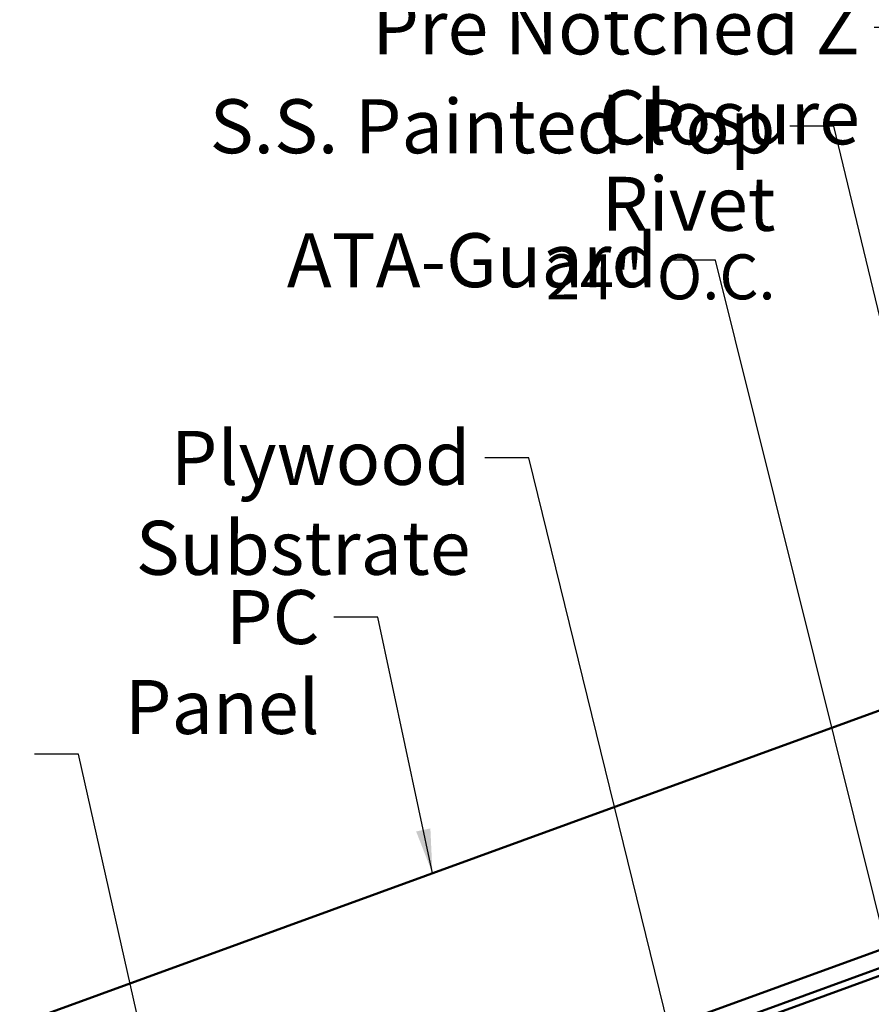
# Model space of a CAD drawing. Units: inches. Extents: x -145 to 291, y 3 to 386.
# Drawn here: x 35 to 63, y 109 to 141 of the extents above; entities that cross this region are included whole.
import ezdxf

# ---------------------------------------------------------------- set-up
doc = ezdxf.new("R2010")
doc.units = ezdxf.units.IN
doc.header["$LTSCALE"] = 15
doc.header["$MEASUREMENT"] = 0
doc.layers.add('Symbol (ANSI)', color=7, linetype='Continuous', lineweight=25)
doc.layers.add('Visible (ANSI)', color=7, linetype='Continuous', lineweight=50)
doc.styles.add('Note Text (ANSI)', font='tahoma.ttf')
doc.dimstyles.new('Default (ANSI)$7', dxfattribs={"dimscale": 15, "dimtxt": 0.12, "dimasz": 0.098425, "dimexe": 0.125, "dimexo": 0.0625, "dimgap": 0.031496, "dimtad": 0, "dimtih": 1, "dimtoh": 1, "dimrnd": 1e-08, "dimzin": 4, "dimdsep": 46, "dimtxsty": 'Note Text (ANSI)', "dimcen": 0.09, "dimdle": 0.393701, "dimclrd": 256, "dimclre": 256, "dimclrt": 256, "dimadec": 0, "dimazin": 1, "dimtfac": 1, "dimtofl": 0, "dimtmove": 0, "dimatfit": 3, "dimfxl": 1, "dimtolj": 1, "dimtzin": 4, "dimlwd": -1, "dimlwe": -1, "dimarcsym": 0})

msp = doc.modelspace()

# ---------------------------------------------------------------- linework, layer by layer
at = {"layer": 'Visible (ANSI)', "color": 5, "true_color": 0x0000ff}
for p, q in [((25.77784, 96.21337), (113.45004, 128.12344)), ((113.53212, 127.89791), (25.77784, 95.95797)), ((25.77784, 104.80504), (71.53733, 121.46013)), ((25.77784, 96.82107), (74.24716, 114.46246))]:
    msp.add_line(p, q, dxfattribs=at)

# ---------------------------------------------------------------- texts
at = {"layer": 'Symbol (ANSI)', "char_height": 1.8, "attachment_point": 3, "style": 'Note Text (ANSI)'}
for s, insert, width in [('{Pre Notched Z Closure}', (62.57593, 142.12049), 24.356888), ('{ATA-Guard}', (55.81111, 134.3555), 11.9071312), ('{Plywood Substrate}', (49.58875, 127.76244), 20.2113446), ('{PC Panel}', (44.55108, 122.45407), 9.5382492)]:
    msp.add_mtext(s, dxfattribs=dict(at, insert=insert, width=width))
at = {"layer": 'Symbol (ANSI)', "insert": (59.76277, 138.82197), "char_height": 1.8, "width": 24.228525, "attachment_point": 3, "line_spacing_factor": 0.861826, "style": 'Note Text (ANSI)'}
msp.add_mtext('S.S. Painted Pop Rivet\\P{\\H0.83333x;24" O.C.\\H1.1941x; }', dxfattribs=at)

# ---------------------------------------------------------------- leaders
at = {"layer": 'Symbol (ANSI)', "annotation_type": 0, "has_hookline": 1, "hookline_direction": 1}
for points, text_width in [([(76.67785, 121.76145), (69.87207, 148.92411), (68.3957, 148.92411)], 20.09255), ([(77.17763, 114.99319), (69.28937, 146.19575), (67.81299, 146.19575)], 11.40927), ([(73.73807, 116.75782), (66.97305, 143.76838), (65.49667, 143.76838)], 7.95917), ([(69.33218, 121.51575), (64.52475, 141.22049), (63.04837, 141.22049)], 24.11444), ([(65.78053, 120.9733), (61.71159, 137.92197), (60.23521, 137.92197)], 24.1362), ([(63.87406, 108.87408), (57.75993, 133.4555), (56.28355, 133.4555)], 11.74291), ([(56.67683, 105.91928), (51.53757, 126.86244), (50.06119, 126.86244)], 19.96803), ([(48.31719, 113.00869), (46.4999, 121.55407), (45.02352, 121.55407)], 9.18737), ([(38.95536, 106.10967), (36.514, 116.98413), (35.03762, 116.98413)], 14.19328)]:
    msp.add_leader(points, dimstyle='Default (ANSI)$7', override={"dimtad": 0}, dxfattribs=dict(at, text_width=text_width))

doc.saveas('drawing.dxf')
